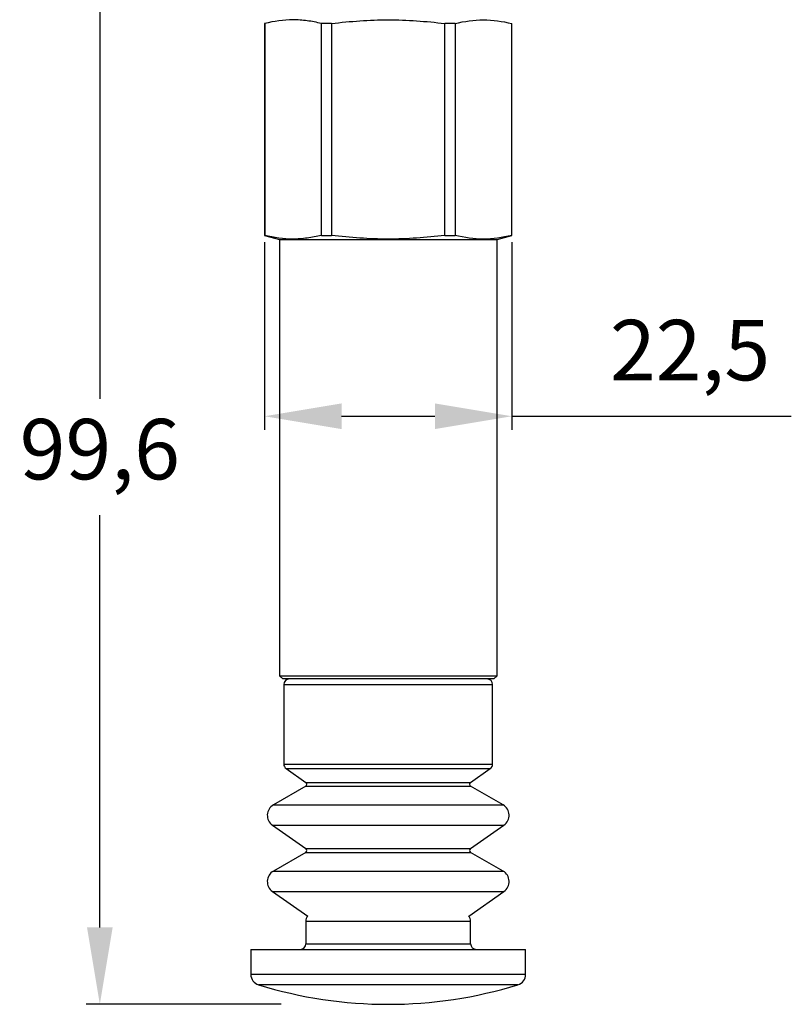
# Model space of a CAD drawing. Units: millimetres. Extents: x 1 to 811, y 1 to 573.
# Drawn here: x 150 to 221, y 200 to 290 of the extents above; entities that cross this region are included whole.
import ezdxf

# ---------------------------------------------------------------- set-up
doc = ezdxf.new("R2010")
doc.units = ezdxf.units.MM
doc.styles.get("Standard").update_dxf_attribs({"font": 'arial.ttf'})
doc.dimstyles.new('ISO-25', dxfattribs={"dimtxt": 5.5, "dimasz": 7, "dimexe": 1.25, "dimexo": 0.625, "dimgap": 2, "dimtad": 1, "dimtih": 1, "dimtoh": 1, "dimtxsty": 'Standard', "dimcen": 2.5, "dimclrd": 4, "dimclre": 4, "dimclrt": 2, "dimadec": 0, "dimazin": 0, "dimtfac": 1, "dimtmove": 0, "dimatfit": 3, "dimfxl": 1, "dimarcsym": 0})

# ---------------------------------------------------------------- blocks, each defined once
blk = doc.blocks.new('*D102')
at = {"color": 4, "lineweight": -2, "transparency": 16777216}
for p, q in [((172.631, 299.996), (156.469, 299.996)), ((157.719, 292.996), (157.719, 255.501)), ((157.719, 207.396), (157.719, 244.891)), ((174.211, 200.396), (156.469, 200.396))]:
    blk.add_line(p, q, dxfattribs=at)
at = {"color": 4, "transparency": 16777216}
for points in [[(156.552, 292.996), (158.885, 292.996), (157.719, 299.996)], [(156.552, 207.396), (158.885, 207.396), (157.719, 200.396)]]:
    blk.add_solid(points, dxfattribs=at)
at = {"layer": 'DEFPOINTS', "color": 0, "transparency": 16777216}
for p in [(173.256, 299.996), (157.719, 200.396), (174.836, 200.396)]:
    blk.add_point(p, dxfattribs=at)
at = {"color": 2, "transparency": 16777216, "insert": (157.719, 250.196), "char_height": 5.5, "attachment_point": 5}
blk.add_mtext('99,6', dxfattribs=at)
blk = doc.blocks.new('*D106')
at = {"color": 4, "lineweight": -2, "transparency": 16777216}
for p, q in [((172.706, 269.733), (172.706, 252.652)), ((195.206, 269.733), (195.206, 252.652)), ((179.706, 253.902), (188.206, 253.902)), ((195.206, 253.902), (220.627, 253.902))]:
    blk.add_line(p, q, dxfattribs=at)
at = {"color": 4, "transparency": 16777216}
for points in [[(179.706, 255.068), (179.706, 252.735), (172.706, 253.902)], [(188.206, 255.068), (188.206, 252.735), (195.206, 253.902)]]:
    blk.add_solid(points, dxfattribs=at)
at = {"layer": 'DEFPOINTS', "color": 0, "transparency": 16777216}
for p in [(172.706, 270.358), (195.206, 270.358), (195.206, 253.902)]:
    blk.add_point(p, dxfattribs=at)
at = {"color": 2, "transparency": 16777216, "insert": (211.417, 259.207), "char_height": 5.5, "attachment_point": 5}
blk.add_mtext('22,5', dxfattribs=at)

msp = doc.modelspace()

# ---------------------------------------------------------------- linework, layer by layer
at = {"linetype": 'Continuous'}
for p, q in [((172.706, 289.634), (172.706, 270.358)), ((172.719, 289.634), (172.706, 289.634)), ((172.719, 289.634), (172.719, 270.358)), ((177.873, 270.358), (177.873, 289.634)), ((178.802, 289.634), (177.873, 289.634)), ((178.802, 289.634), (178.802, 270.358)), ((189.11, 270.358), (189.11, 289.634)), ((190.039, 289.634), (189.11, 289.634)), ((190.039, 289.634), (190.039, 270.358)), ((195.193, 270.358), (195.193, 289.634)), ((195.206, 289.634), (195.193, 289.634)), ((195.206, 270.358), (195.206, 289.634)), ((172.706, 270.358), (174.056, 269.996)), ((172.706, 270.358), (172.719, 270.358)), ((174.056, 269.996), (174.056, 230.296)), ((174.056, 269.996), (193.856, 269.996)), ((177.873, 270.358), (178.802, 270.358)), ((189.11, 270.358), (190.039, 270.358)), ((193.856, 269.996), (195.206, 270.358)), ((193.856, 230.296), (193.856, 269.996)), ((195.193, 270.358), (195.206, 270.358)), ((174.056, 230.296), (174.356, 229.996)), ((174.056, 230.296), (193.856, 230.296)), ((193.556, 229.996), (193.856, 230.296)), ((193.556, 229.996), (174.356, 229.996)), ((174.456, 229.496), (174.456, 222.256)), ((174.456, 229.496), (193.456, 229.496)), ((193.456, 222.256), (193.456, 229.496)), ((174.456, 222.256), (193.456, 222.256)), ((174.669, 221.847), (176.471, 220.585)), ((174.669, 221.847), (193.243, 221.847)), ((191.441, 220.585), (193.243, 221.847)), ((176.471, 220.585), (191.441, 220.585)), ((176.456, 220.248), (173.506, 218.545)), ((176.456, 220.248), (191.456, 220.248)), ((194.406, 218.545), (191.456, 220.248)), ((173.506, 218.545), (194.406, 218.545)), ((173.425, 216.692), (176.471, 214.559)), ((173.425, 216.692), (194.487, 216.692)), ((191.441, 214.559), (194.487, 216.692)), ((176.456, 214.222), (173.506, 212.519)), ((176.456, 214.222), (191.456, 214.222)), ((176.471, 214.559), (191.441, 214.559)), ((194.406, 212.519), (191.456, 214.222)), ((173.506, 212.519), (194.406, 212.519)), ((173.425, 210.665), (176.637, 208.416)), ((173.425, 210.665), (194.487, 210.665)), ((191.275, 208.416), (194.487, 210.665)), ((176.456, 207.946), (176.456, 205.896)), ((176.456, 207.946), (191.456, 207.946)), ((191.456, 205.896), (191.456, 207.946)), ((171.456, 205.396), (171.456, 203.127)), ((171.456, 205.396), (196.456, 205.396)), ((176.456, 205.896), (191.456, 205.896)), ((196.456, 203.127), (196.456, 205.396)), ((171.456, 203.127), (196.456, 203.127)), ((195.75, 202.172), (172.161, 202.172))]:
    msp.add_line(p, q, dxfattribs=at)
for centre, radius, start, end in [((174.956, 229.496), 0.5, 90, 180), ((192.956, 229.496), 0.5, 360, 90), ((174.956, 222.256), 0.5, 180, 235), ((192.956, 222.256), 0.5, 305, 360), ((176.356, 220.422), 0.2, 300, 55), ((191.556, 220.422), 0.2, 125, 240), ((174.056, 217.593), 1.1, 120, 235), ((193.856, 217.593), 1.1, 305, 60), ((176.356, 214.395), 0.2, 300, 55), ((191.556, 214.395), 0.2, 125, 240), ((174.056, 211.566), 1.1, 120, 235), ((193.856, 211.566), 1.1, 305, 60), ((177.156, 207.946), 0.7, 137.84488, 180), ((190.756, 207.946), 0.7, 0, 42.15512), ((175.956, 205.896), 0.5, 270, 360), ((191.956, 205.896), 0.5, 180, 270), ((172.456, 203.127), 1, 180, 252.87844), ((195.456, 203.127), 1, 287.12156, 0), ((183.956, 240.459), 40.063, 252.87844, 287.12156)]:
    msp.add_arc(centre, radius, start, end, dxfattribs=at)
for points in [[(177.873, 289.634), (177.443, 289.74), (177.011, 289.825), (176.151, 289.94), (175.721, 289.97), (174.432, 289.969), (173.575, 289.845), (172.719, 289.634)], [(177.873, 270.358), (177.443, 270.252), (177.011, 270.167), (176.151, 270.053), (175.721, 270.023), (174.432, 270.023), (173.575, 270.148), (172.719, 270.358)]]:
    msp.add_open_spline(points, degree=3, knots=[0, 0, 0, 0, 0.25, 0.25, 0.5, 0.5, 1, 1, 1, 1], dxfattribs=at)
for points in [[(178.802, 289.634), (180.52, 289.845), (183.956, 290.093), (187.392, 289.845), (189.11, 289.634)], [(190.039, 289.634), (190.898, 289.845), (192.616, 290.093), (194.334, 289.845), (195.193, 289.634)], [(189.11, 270.358), (187.392, 270.147), (183.956, 269.899), (180.52, 270.147), (178.802, 270.358)], [(195.193, 270.358), (194.334, 270.147), (192.616, 269.899), (190.898, 270.147), (190.039, 270.358)]]:
    msp.add_open_spline(points, degree=3, dxfattribs=at)

# ---------------------------------------------------------------- dimensions: what is measured, and where the dimension line sits
dim = msp.add_linear_dim(base=(157.719, 200.396), p1=(173.256, 299.996), p2=(174.836, 200.396), angle=90, dimstyle='ISO-25')
dim.commit()
dim.dimension.update_dxf_attribs({"geometry": '*D102', "text_midpoint": (157.719, 250.196)})
dim = msp.add_linear_dim(base=(195.206, 253.902), p1=(172.706, 270.358), p2=(195.206, 270.358), dimstyle='ISO-25')
dim.commit()
dim.dimension.update_dxf_attribs({"geometry": '*D106', "text_midpoint": (211.417, 253.902), "dimtype": 160})

doc.saveas('drawing.dxf')
